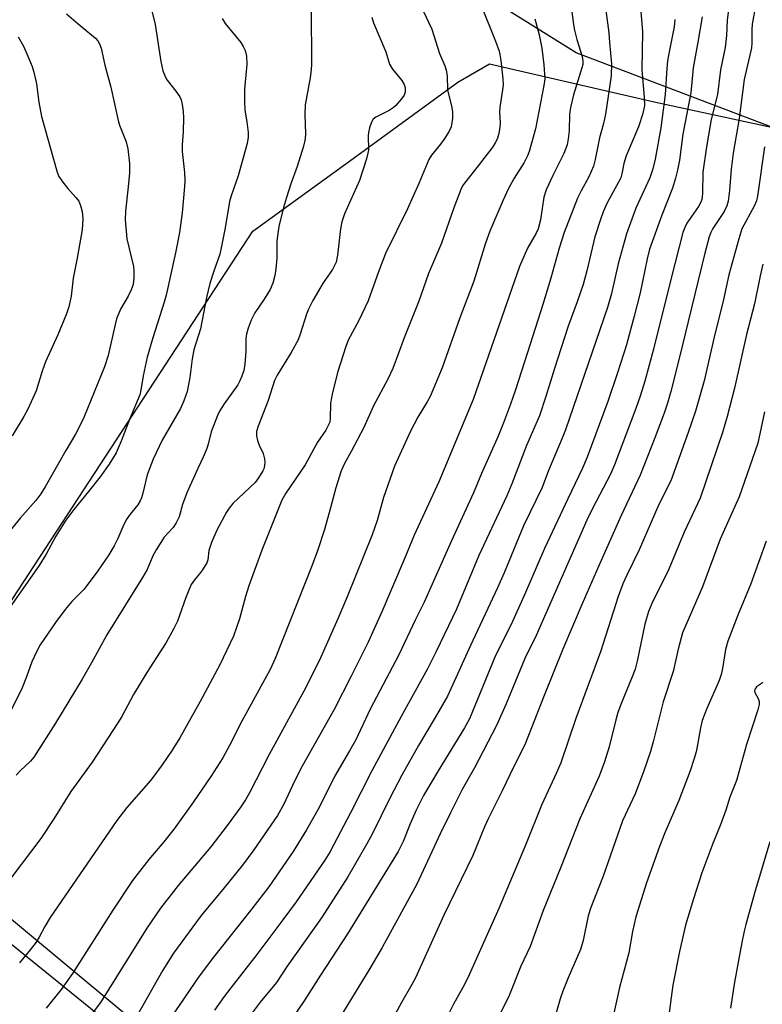
# Model space of a CAD drawing. Units: inches. Extents: x 1225770 to 1231770, y 557454 to 561455.
# Drawn here: x 1228109 to 1228289, y 560374 to 560613 of the extents above; entities that cross this region are included whole.
import ezdxf

# ---------------------------------------------------------------- set-up
doc = ezdxf.new("R2010")
doc.units = ezdxf.units.IN
doc.header["$MEASUREMENT"] = 0
for name, color, linetype in [('NTRL-Pasture Land', 2, 'Continuous'), ('NTRL-Trees', 3, 'Continuous'), ('Undefined', 1, 'Continuous')]:
    doc.layers.add(name, color=color, linetype=linetype)

msp = doc.modelspace()

# ---------------------------------------------------------------- linework, layer by layer
at = {"layer": 'NTRL-Pasture Land'}
msp.add_lwpolyline([(1228213.69, 560305.93), (1228073.87, 560422.21), (1228165.28, 560562.01), (1228189.55, 560579.69), (1228214.97, 560598.2), (1228222.64, 560602.65), (1228262.58, 560593.41), (1228298.89, 560585.59)], dxfattribs=at)
msp.add_lwpolyline([(1228151.18, 560275), (1228168.75, 560191.03), (1228250.11, 560198.09), (1228244.44, 560175.34), (1228162.33, 560015.17), (1228106.75, 560044.88), (1228087.02, 560104.36), (1227954.4, 560182.55), (1228075.08, 560414.59), (1228202.08, 560311.63)], close=True, dxfattribs=at)
at = {"layer": 'NTRL-Trees'}
msp.add_lwpolyline([(1228536.58, 560280.52), (1228465.8, 560453.43), (1228438.05, 560471.89), (1228436.48, 560474.15), (1228399.74, 560506.1), (1228352.62, 560562.01), (1228330.25, 560572.39), (1228243.63, 560605.34), (1228201.65, 560631.63), (1228181.73, 560671.47), (1228166.6, 560718.51), (1228156.21, 560736.38), (1228077.1, 560836.33), (1228076.3, 560837.35), (1228039.33, 560884.06), (1227876.17, 561051.04), (1227850.3, 561078.02), (1227842.81, 561085.82), (1227798.24, 561084.84), (1227711.08, 561135.89)], dxfattribs=at)
at = {"layer": 'Undefined'}
for points, elevation in [([(1228250.28, 560619.86), (1228251.56, 560610.15), (1228251.79, 560607.83), (1228252.23, 560602.6), (1228252.12, 560599.74), (1228250.82, 560590.42), (1228250.3, 560588.16), (1228249.33, 560584.69), (1228248.27, 560579.42), (1228247.85, 560577.78), (1228246.76, 560575.19), (1228244.88, 560571.84), (1228243.98, 560570.06), (1228240.75, 560561.67), (1228239.54, 560557.91), (1228237.52, 560550.65), (1228235.58, 560544.19), (1228231.83, 560532.59), (1228228.91, 560523.25), (1228227.78, 560520.01), (1228226.06, 560515.48), (1228224.74, 560512.28), (1228220.68, 560503.21), (1228218.74, 560498.56), (1228213.32, 560486.69), (1228206.77, 560471.96), (1228204.64, 560467.63), (1228200.68, 560459.22), (1228193.7, 560446.02), (1228190.24, 560438.61), (1228188.72, 560435.91), (1228185.03, 560429.72), (1228181.31, 560422.13), (1228178.3, 560416.71), (1228175.06, 560411.48), (1228169.11, 560402.88), (1228165.05, 560397.55), (1228155.75, 560385.86), (1228152.25, 560381.22), (1228142.84, 560367.47)], 458), ([(1228220.32, 560617.61), (1228224.14, 560608.13), (1228224.97, 560605.73), (1228225.18, 560604.9), (1228225.39, 560603.43), (1228225.88, 560598.98), (1228225.95, 560597.5), (1228225.82, 560596.33), (1228225.12, 560592.15), (1228225.09, 560591.01), (1228225.22, 560588.34), (1228225.16, 560587.15), (1228224.85, 560585.44), (1228224.51, 560584.37), (1228224.05, 560583.44), (1228223.44, 560582.49), (1228219.91, 560577.85), (1228216.62, 560573.71), (1228216.12, 560572.99), (1228215.7, 560572.17), (1228214.01, 560567.67), (1228211.04, 560559.14), (1228207.82, 560551.78), (1228205.52, 560545.03), (1228201.92, 560536.12), (1228199.2, 560528.68), (1228198.02, 560526.12), (1228194.55, 560519.65), (1228192.15, 560514.36), (1228189.11, 560508.54), (1228187.48, 560505.61), (1228186.64, 560503.85), (1228185.36, 560499.7), (1228184.11, 560494.86), (1228182.63, 560489.61), (1228180.95, 560484.47), (1228179.64, 560480.94), (1228170.69, 560458.31), (1228169.44, 560455.64), (1228162.61, 560443.14), (1228159.6, 560437.17), (1228157.95, 560434.2), (1228155.07, 560429.66), (1228150.83, 560423.52), (1228146.15, 560416.97), (1228143.63, 560413.8), (1228140.03, 560409.53), (1228136.04, 560404.47), (1228131.3, 560397.26), (1228121.56, 560381.91), (1228118.81, 560378), (1228115.15, 560373.48)], 464), ([(1228259.17, 560617.25), (1228259.72, 560610.42), (1228259.57, 560601.17), (1228260.19, 560594.53), (1228260.22, 560592.55), (1228259.86, 560590.62), (1228258.77, 560587.38), (1228255.77, 560580.31), (1228255.22, 560578.41), (1228254.73, 560575.91), (1228254.46, 560574.99), (1228253.95, 560573.89), (1228251.2, 560568.88), (1228250.23, 560566.72), (1228249.62, 560565.09), (1228248.23, 560560.69), (1228246.29, 560552.37), (1228245.37, 560549.1), (1228243.94, 560544.89), (1228241.71, 560538.94), (1228238.38, 560528.72), (1228236.28, 560521.87), (1228234.74, 560517.21), (1228231.62, 560510.03), (1228228.1, 560500.69), (1228226.88, 560497.79), (1228220.09, 560483.33), (1228214.64, 560470.29), (1228209.75, 560460.02), (1228207.65, 560455.79), (1228201.21, 560444.26), (1228194.1, 560431.07), (1228188.97, 560420.9), (1228184.91, 560413.15), (1228183.89, 560411.29), (1228182.69, 560409.36), (1228175.75, 560399.28), (1228172.56, 560394.87), (1228166.25, 560386.48), (1228159.89, 560378.43), (1228158.3, 560376.3), (1228155.93, 560372.94)], 456), ([(1228280.92, 560618.38), (1228280.27, 560613.26), (1228280.1, 560609.54), (1228279.79, 560606.64), (1228278.71, 560601.2), (1228277.93, 560595.19), (1228276.41, 560589.16), (1228275.3, 560582.52), (1228274.42, 560576.34), (1228274.3, 560571.13), (1228274.14, 560569.71), (1228273.92, 560569.04), (1228273.36, 560568.04), (1228270.51, 560563.93), (1228270.04, 560562.95), (1228269.56, 560561.67), (1228266.75, 560550.91), (1228262.4, 560533.36), (1228260.3, 560525.65), (1228259.17, 560521.99), (1228258.12, 560518.95), (1228252.97, 560505.31), (1228251.96, 560503.05), (1228247.66, 560494.71), (1228246.29, 560491.89), (1228233.93, 560463.88), (1228231.2, 560458.34), (1228226.68, 560447.34), (1228224.32, 560442.07), (1228218.99, 560431.82), (1228216.03, 560426.51), (1228213.17, 560420.84), (1228210.71, 560415.78), (1228205.05, 560403.55), (1228196.58, 560388.22), (1228193.66, 560383.09), (1228186.55, 560371.47)], 450), ([(1228287.25, 560617.08), (1228286.34, 560612.23), (1228286.27, 560610.87), (1228286.27, 560607.64), (1228286.17, 560606.52), (1228284.39, 560598.85), (1228283.23, 560589.38), (1228281.74, 560580.92), (1228281.28, 560577.1), (1228280.86, 560571.93), (1228280.55, 560569.28), (1228280.21, 560568.15), (1228279.6, 560566.8), (1228276.79, 560562.65), (1228276.32, 560561.7), (1228275.95, 560560.62), (1228274.91, 560556.66), (1228270.81, 560540.11), (1228268.9, 560532.06), (1228266.63, 560523.09), (1228265.85, 560520.29), (1228265.02, 560517.85), (1228262.76, 560511.91), (1228259.15, 560502.78), (1228254.58, 560493.06), (1228249.05, 560480.62), (1228245.13, 560471.61), (1228240.45, 560460.55), (1228235.88, 560449.32), (1228231.24, 560437.38), (1228228.56, 560432.09), (1228225.74, 560426.24), (1228222.4, 560419.59), (1228221.46, 560417.5), (1228218.58, 560410.47), (1228211.6, 560396.05), (1228204.73, 560380.86), (1228203.83, 560379.18), (1228201.3, 560374.82), (1228197.71, 560368.08)], 448), ([(1228140.79, 560615.49), (1228141.55, 560612.16), (1228142.93, 560603.23), (1228143.45, 560600.91), (1228143.96, 560599.55), (1228144.44, 560598.65), (1228146.58, 560596.02), (1228147.51, 560594.62), (1228147.87, 560593.87), (1228148.15, 560592.77), (1228148.37, 560591.05), (1228148.42, 560589.61), (1228148.35, 560586.17), (1228148.14, 560582.96), (1228148.11, 560581.33), (1228148.67, 560576.24), (1228148.73, 560574.27), (1228148.67, 560572.89), (1228148.08, 560566.47), (1228147.43, 560561.72), (1228146.49, 560556.76), (1228144.21, 560546.47), (1228143.75, 560544.77), (1228140.98, 560536.17), (1228139.59, 560531.47), (1228138.64, 560526.95), (1228138.13, 560523.42), (1228137.86, 560522.32), (1228135.34, 560516.36), (1228133.33, 560511.06), (1228132.08, 560508.21), (1228130.43, 560505.47), (1228128.19, 560502.39), (1228125.41, 560498.81), (1228121.81, 560494.5), (1228119.92, 560491.92), (1228117.44, 560488), (1228115.1, 560483.67), (1228113.47, 560480.89), (1228102.93, 560465.98)], 474), ([(1228120.1, 560614.8), (1228122.86, 560612.35), (1228127.13, 560608.87), (1228127.67, 560608.25), (1228128.07, 560607.52), (1228128.44, 560606.4), (1228129.37, 560602.35), (1228130.8, 560596.96), (1228132.6, 560588.89), (1228132.95, 560587.78), (1228134.57, 560583.73), (1228134.94, 560581.99), (1228135.31, 560578.42), (1228135.33, 560576.19), (1228135.04, 560572.75), (1228134.35, 560566.84), (1228134.29, 560564.81), (1228134.67, 560560.18), (1228136.28, 560553.47), (1228136.4, 560552.31), (1228136.39, 560550.82), (1228136.2, 560549.06), (1228135.78, 560547.76), (1228135.04, 560546.27), (1228133.18, 560543.12), (1228132.22, 560540.79), (1228131.83, 560539.38), (1228130.13, 560531.85), (1228129.32, 560529.13), (1228124.28, 560516.83), (1228123.56, 560515.28), (1228122.22, 560512.73), (1228119.87, 560508.79), (1228114.91, 560499.95), (1228113.83, 560498.27), (1228112.63, 560496.69), (1228108.86, 560492.34), (1228104.77, 560487.4)], 476), ([(1228179.42, 560616.09), (1228179.5, 560602.46), (1228179.44, 560601.28), (1228179.15, 560599.27), (1228177.93, 560592.68), (1228177.84, 560590.3), (1228177.99, 560585.61), (1228177.95, 560584.44), (1228177.55, 560582.68), (1228175.98, 560577.69), (1228174.45, 560573.5), (1228173.42, 560570.2), (1228172.71, 560567.73), (1228171.55, 560563.16), (1228171.05, 560559.72), (1228171.06, 560555.44), (1228170.87, 560552.9), (1228170.6, 560551.25), (1228170.08, 560549.38), (1228169.46, 560547.89), (1228168, 560545.49), (1228165.71, 560542.21), (1228164.85, 560540.41), (1228164.16, 560538.46), (1228163.75, 560537.05), (1228163.58, 560536.05), (1228163.52, 560532.9), (1228163.32, 560529.76), (1228163.04, 560528.18), (1228162.59, 560526.84), (1228162.01, 560525.52), (1228161.58, 560524.77), (1228158.3, 560520.13), (1228157.21, 560518.36), (1228156.68, 560517.32), (1228155.18, 560513.34), (1228154.45, 560510.32), (1228154.1, 560509.26), (1228153.24, 560507.2), (1228151.91, 560504.43), (1228149.28, 560498.52), (1228148.22, 560495.66), (1228147.35, 560492.67), (1228146.7, 560491.22), (1228145.94, 560490.15), (1228143.76, 560487.73), (1228141.82, 560484.71), (1228141.01, 560483.21), (1228139.6, 560479.92), (1228138.52, 560477.94), (1228129.85, 560464.1), (1228126.12, 560457.28), (1228123.86, 560453.3), (1228117.37, 560442.62), (1228112.13, 560434.41), (1228111.3, 560433.41), (1228108.81, 560431.08), (1228107.84, 560429.99)], 470), ([(1228206.53, 560615.51), (1228208.64, 560611.03), (1228210.49, 560605.14), (1228211.8, 560602.17), (1228212.13, 560601.08), (1228212.35, 560599.69), (1228212.49, 560596.3), (1228213.5, 560592.03), (1228213.69, 560590.88), (1228213.65, 560589.41), (1228213.34, 560587.37), (1228212.89, 560586.31), (1228211.79, 560584.57), (1228210.77, 560583.14), (1228208.61, 560580.51), (1228207.95, 560579.43), (1228205.5, 560573.57), (1228202.73, 560567.46), (1228197.43, 560556.62), (1228195.7, 560552.17), (1228193.23, 560545.14), (1228190.99, 560540.38), (1228188.4, 560535.54), (1228187.79, 560534.05), (1228185.87, 560527.96), (1228184.56, 560522.86), (1228184.09, 560520.28), (1228184.02, 560516.48), (1228183.89, 560515.64), (1228183.71, 560515.15), (1228182.94, 560513.73), (1228180.96, 560510.81), (1228177.91, 560505.35), (1228173.26, 560498.43), (1228172.27, 560496.73), (1228167.42, 560484.57), (1228164.3, 560475.98), (1228163.44, 560473.39), (1228162.02, 560467.91), (1228160.54, 560463.73), (1228157.23, 560456.8), (1228152.52, 560447.92), (1228147.53, 560439.03), (1228145.67, 560436.06), (1228143.28, 560432.52), (1228140.48, 560428.81), (1228134.72, 560422.15), (1228132.25, 560418.98), (1228116.14, 560395.44), (1228114.84, 560393.3), (1228113.46, 560390.67), (1228112.68, 560389.45), (1228111.27, 560387.58), (1228108.67, 560384.47)], 466), ([(1228242.54, 560615.91), (1228243.03, 560612.22), (1228243.3, 560610.79), (1228243.85, 560608.52), (1228245.13, 560604.44), (1228245.32, 560603.31), (1228245.25, 560602.49), (1228245.05, 560601.63), (1228243.04, 560595.09), (1228242.31, 560592.07), (1228242.08, 560590.4), (1228241.95, 560586.38), (1228241.74, 560584.4), (1228241.49, 560583.01), (1228240.7, 560580.91), (1228238, 560575.53), (1228236.38, 560572.03), (1228235.86, 560570.27), (1228235, 560564.8), (1228234.45, 560562.61), (1228233.95, 560561.55), (1228231.84, 560557.93), (1228229.95, 560553.46), (1228218.71, 560521.16), (1228210.35, 560501.21), (1228204.35, 560488.28), (1228201.97, 560482.38), (1228196.54, 560469.66), (1228193.19, 560462.25), (1228189.14, 560454.06), (1228184.95, 560445.91), (1228177.24, 560432.17), (1228175.39, 560428.52), (1228172.76, 560422.96), (1228171.2, 560420.19), (1228165.46, 560411.88), (1228162.73, 560408.15), (1228158.3, 560402.66), (1228152.69, 560395.96), (1228146.04, 560386.84), (1228143.39, 560382.68), (1228137.18, 560371.65)], 460), ([(1228194.15, 560613.99), (1228194.53, 560612.57), (1228197.52, 560605.57), (1228198.4, 560602.52), (1228199.14, 560601.34), (1228201.35, 560598.58), (1228201.93, 560597.59), (1228202.2, 560596.81), (1228202.21, 560595.77), (1228201.95, 560595.05), (1228201.32, 560594.11), (1228199.94, 560592.55), (1228199.29, 560591.95), (1228198.31, 560591.29), (1228195.05, 560589.7), (1228194.47, 560589.17), (1228194.06, 560588.45), (1228193.55, 560587.11), (1228193.28, 560586), (1228193.23, 560585.15), (1228193.29, 560581.76), (1228193.18, 560580.94), (1228192.81, 560579.55), (1228191.1, 560574.33), (1228187.47, 560566.22), (1228186.8, 560564.3), (1228186.51, 560562.58), (1228185.81, 560556.2), (1228185.45, 560554.52), (1228184.54, 560552.69), (1228182.28, 560549.52), (1228179.78, 560545.24), (1228178.75, 560543.12), (1228178.23, 560541.86), (1228176.74, 560537.01), (1228176.24, 560535.67), (1228174.54, 560532.58), (1228171.15, 560527.11), (1228170.53, 560525.76), (1228168.97, 560520.91), (1228166.53, 560514.7), (1228166.17, 560513.38), (1228166.15, 560512.35), (1228166.39, 560511.23), (1228166.8, 560510.11), (1228167.74, 560508.05), (1228168.09, 560506.77), (1228168.15, 560505.95), (1228168.09, 560505.14), (1228167.9, 560504.36), (1228167.68, 560503.84), (1228166.65, 560502.15), (1228165.79, 560501.03), (1228160.44, 560495.9), (1228159.52, 560494.77), (1228158.88, 560493.8), (1228156.5, 560489.44), (1228155.22, 560486.44), (1228154.62, 560484.5), (1228154.34, 560482.3), (1228154.1, 560481.56), (1228153.04, 560479.81), (1228152.33, 560478.86), (1228151.08, 560477.41), (1228150.33, 560476.24), (1228148.99, 560473.11), (1228146.96, 560467.4), (1228146.08, 560465.57), (1228144.25, 560462.22), (1228139.54, 560454.96), (1228136.34, 560449.6), (1228133.45, 560444.26), (1228132.48, 560442.68), (1228126.28, 560433.17), (1228121.14, 560426.06), (1228116.96, 560419.38), (1228113.84, 560414.62), (1228104.58, 560402.34)], 468), ([(1228157.79, 560613.6), (1228158.56, 560612.46), (1228162.32, 560607.82), (1228162.91, 560606.88), (1228163.4, 560605.9), (1228163.71, 560604.53), (1228163.83, 560602.52), (1228163.23, 560596.4), (1228163.21, 560593.47), (1228163.32, 560591.41), (1228163.83, 560588.58), (1228164.15, 560585.97), (1228164.14, 560584.8), (1228163.89, 560583.34), (1228161.66, 560575.47), (1228159.96, 560570.58), (1228159.56, 560569.23), (1228158.55, 560562.87), (1228157.53, 560557.6), (1228157.22, 560556.46), (1228155.76, 560552.28), (1228154.86, 560549.29), (1228154, 560545.91), (1228152.6, 560538.35), (1228150.93, 560533.21), (1228150.54, 560531.01), (1228150, 560526.49), (1228149.34, 560523.15), (1228148.56, 560520.89), (1228147.75, 560518.97), (1228143.3, 560511.29), (1228141.05, 560506.73), (1228139.59, 560502.86), (1228138.53, 560498.13), (1228138.29, 560497.31), (1228137.96, 560496.59), (1228137.34, 560495.64), (1228135.5, 560493.34), (1228134.56, 560491.99), (1228133.69, 560490.25), (1228132.55, 560487.46), (1228131.63, 560485.69), (1228130.33, 560483.46), (1228127.69, 560479.59), (1228124.31, 560475.18), (1228121.39, 560472.12), (1228119.76, 560470.23), (1228117.4, 560467.07), (1228113.69, 560461.62), (1228112.88, 560460.09), (1228111.68, 560457.49), (1228110.4, 560453.84), (1228109.15, 560450.8), (1228106.41, 560445.35)], 472), ([(1228233.67, 560613.53), (1228234.67, 560609.69), (1228235.32, 560606.4), (1228235.82, 560602.38), (1228236.03, 560598.96), (1228235.84, 560597.36), (1228233.84, 560586.89), (1228232.3, 560581.39), (1228231.89, 560580.31), (1228231.08, 560578.73), (1228228.64, 560574.91), (1228227.26, 560572.39), (1228225.87, 560569.41), (1228222.76, 560562.06), (1228221.69, 560559.08), (1228218.89, 560549.91), (1228215.43, 560540.99), (1228211.17, 560528.86), (1228208.24, 560521.87), (1228207.56, 560520.6), (1228205.29, 560516.9), (1228203.49, 560513.5), (1228199.59, 560505), (1228196.91, 560497.38), (1228195.39, 560491.79), (1228194.22, 560488.31), (1228188.15, 560473.26), (1228185.88, 560467.91), (1228181.71, 560458.62), (1228178.09, 560451.3), (1228169.21, 560435.03), (1228164.41, 560425.69), (1228163.44, 560424), (1228162.37, 560422.36), (1228159.05, 560417.78), (1228155.08, 560412.6), (1228147.17, 560403.24), (1228142.88, 560397.72), (1228139.57, 560392.87), (1228128.31, 560374.84), (1228126.55, 560372.49)], 462), ([(1228267.63, 560613.43), (1228267.42, 560611.64), (1228266.27, 560605.99), (1228265.83, 560603.39), (1228265.63, 560601.51), (1228265.26, 560595.2), (1228264.23, 560587.08), (1228262.83, 560579.51), (1228262.29, 560577.12), (1228261.51, 560574.95), (1228258.1, 560567.58), (1228255.88, 560561.38), (1228253.88, 560554.09), (1228252.26, 560546.93), (1228251.3, 560543.53), (1228241.09, 560513.83), (1228240.28, 560511.75), (1228236.99, 560503.94), (1228235.44, 560499.83), (1228230.92, 560490.5), (1228226.19, 560479.14), (1228224.56, 560475.46), (1228218.04, 560461.47), (1228212.43, 560449.18), (1228209.48, 560443.98), (1228205.46, 560437.18), (1228201.42, 560430.03), (1228198.45, 560424.39), (1228194.3, 560415.82), (1228192.94, 560413.34), (1228188.31, 560405.35), (1228181.89, 560395.4), (1228173.61, 560383.64), (1228170.99, 560379.71), (1228167.04, 560374.9), (1228163.92, 560370.67)], 454), ([(1228274.23, 560614.04), (1228273.19, 560607.89), (1228272.02, 560601.69), (1228271.5, 560595.61), (1228269.51, 560585.54), (1228268.69, 560579.27), (1228268.23, 560576.84), (1228267.77, 560574.92), (1228267.03, 560572.47), (1228264.44, 560565.9), (1228261.46, 560557.62), (1228260.88, 560555.34), (1228259.16, 560547.1), (1228257.73, 560541.4), (1228255.85, 560534.44), (1228253.73, 560527.65), (1228251.36, 560520.67), (1228246.3, 560507.18), (1228245.2, 560504.53), (1228241.63, 560497.09), (1228236, 560484.99), (1228231.15, 560473.78), (1228227.85, 560466.38), (1228224.11, 560459.03), (1228217.8, 560443.71), (1228216.59, 560441.49), (1228210.2, 560431.08), (1228206.68, 560425.03), (1228204.79, 560421.35), (1228203.41, 560418.18), (1228201.68, 560413.89), (1228200.52, 560411.51), (1228188.24, 560391.46), (1228181.7, 560381.47), (1228177.7, 560375.22), (1228164.89, 560356.29)], 452), ([(1228108.32, 560609.22), (1228109.6, 560606.92), (1228110.48, 560605.06), (1228111.71, 560602.01), (1228112.25, 560600.32), (1228112.8, 560597.75), (1228113.38, 560593.32), (1228114.01, 560589.88), (1228117.78, 560576.34), (1228118.23, 560575.28), (1228119.16, 560573.91), (1228120.37, 560572.37), (1228122.34, 560570.19), (1228123.04, 560569.28), (1228123.5, 560568.22), (1228123.85, 560566.79), (1228124.03, 560565.02), (1228123.85, 560562.35), (1228122.57, 560555.09), (1228121.66, 560550.66), (1228121.19, 560546.23), (1228120.62, 560543.63), (1228120.08, 560541.95), (1228117.98, 560536.83), (1228114.97, 560530.28), (1228114.17, 560528.08), (1228112.72, 560523.3), (1228110.65, 560518.85), (1228109.68, 560517.08), (1228106.89, 560512.36)], 478), ([(1228289.35, 560582.47), (1228287.68, 560570.5), (1228287.38, 560569.4), (1228286.84, 560568.1), (1228283.88, 560562.62), (1228283.08, 560560.17), (1228280.67, 560551.43), (1228279.39, 560545.42), (1228277.03, 560535.98), (1228274.7, 560525.69), (1228272.61, 560518.34), (1228270.86, 560513.13), (1228266.62, 560501.47), (1228263.73, 560495.66), (1228258.91, 560484.72), (1228255.94, 560478.55), (1228255.01, 560476.44), (1228253.89, 560473.36), (1228249.55, 560459.92), (1228243.61, 560443.78), (1228239.92, 560433.02), (1228238.8, 560430.37), (1228235.31, 560422.89), (1228231.42, 560412.98), (1228224.94, 560397.67), (1228217.72, 560381.57), (1228216.47, 560379.06), (1228214.01, 560374.61), (1228211.7, 560370.1)], 446), ([(1228288.91, 560554.02), (1228288.25, 560551.22), (1228286.9, 560544.36), (1228284.98, 560536.98), (1228282.04, 560523.89), (1228280.31, 560517.02), (1228279.14, 560513.16), (1228273.75, 560497.25), (1228269.85, 560488.94), (1228266.14, 560480), (1228262.04, 560471.63), (1228261.24, 560469.72), (1228260.3, 560466.62), (1228258.43, 560457.64), (1228257.95, 560455.73), (1228257.27, 560453.87), (1228254.65, 560447.57), (1228253.78, 560445.23), (1228253.27, 560443.46), (1228251.66, 560436.87), (1228250.55, 560433.28), (1228249.23, 560429.75), (1228244.52, 560419.37), (1228239.96, 560407.67), (1228235.68, 560397.16), (1228232.52, 560388.46), (1228230.28, 560383.67), (1228227.28, 560376.15), (1228221.15, 560363.89)], 444), ([(1228289.35, 560518.19), (1228287.71, 560510.57), (1228283.2, 560497.58), (1228278.63, 560487.29), (1228274.27, 560475.71), (1228269.48, 560464.53), (1228268.42, 560460.57), (1228267.2, 560455.14), (1228264.77, 560447.81), (1228262.35, 560438.08), (1228261.68, 560435.74), (1228259.97, 560430.79), (1228257.95, 560425.5), (1228254.88, 560418.95), (1228250.19, 560405.48), (1228247.23, 560397.85), (1228246.61, 560395.83), (1228245.33, 560389.91), (1228244.69, 560387.73), (1228241.72, 560380.82), (1228240.47, 560377.57), (1228239.81, 560375.69), (1228238.34, 560370.65)], 442), ([(1228289.77, 560486.81), (1228286.02, 560476.43), (1228282.85, 560468.82), (1228280.41, 560462.5), (1228279.88, 560460.48), (1228279.15, 560455.88), (1228278.83, 560454.44), (1228278.31, 560452.95), (1228275.36, 560446.18), (1228274.23, 560443.24), (1228273.8, 560441.52), (1228273.08, 560437.34), (1228272.73, 560435.69), (1228272.21, 560433.8), (1228271.33, 560431.09), (1228268.55, 560423.87), (1228265.15, 560416.05), (1228263.86, 560412.73), (1228260.76, 560403.89), (1228258.14, 560395.62), (1228257.34, 560392.03), (1228256.41, 560386.85), (1228254.17, 560378.45), (1228251.71, 560367.07)], 440), ([(1228288.96, 560452.61), (1228288.58, 560452.23), (1228287.37, 560451.42), (1228286.99, 560450.83), (1228286.94, 560450.47), (1228287.03, 560450.06), (1228287.77, 560448.62), (1228288.01, 560447.86), (1228288.02, 560447.12), (1228287.74, 560445.84), (1228285, 560437.47), (1228282.56, 560428.75), (1228280.92, 560424.65), (1228279.94, 560421.48), (1228278.77, 560418.23), (1228276.8, 560413.41), (1228274.16, 560406.28), (1228272.09, 560400.01), (1228270.22, 560393.57), (1228268.75, 560387.23), (1228267.13, 560379.02), (1228266.84, 560377.25), (1228266.12, 560371.74)], 438), ([(1228290.65, 560413.8), (1228286.93, 560401.39), (1228284.81, 560393.8), (1228284.39, 560392.12), (1228283.85, 560389.37), (1228282.09, 560379.73), (1228281.08, 560373.46)], 436)]:
    msp.add_lwpolyline(points, dxfattribs=dict(at, elevation=elevation))

doc.saveas('drawing.dxf')
